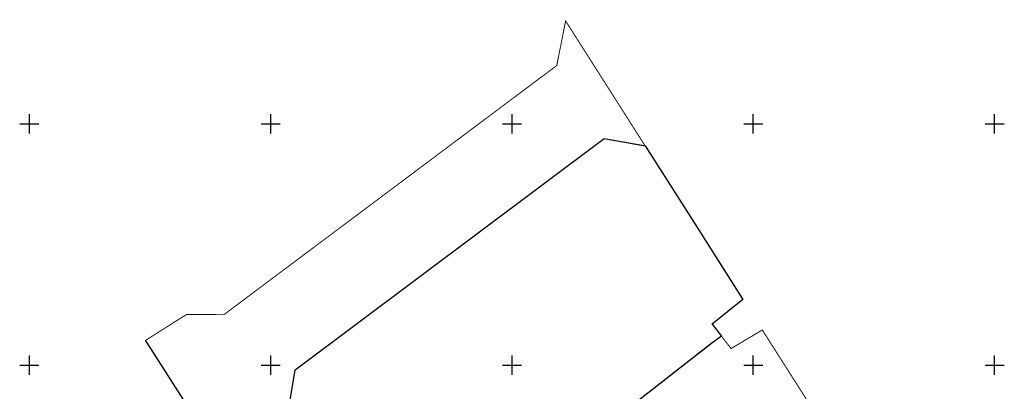
# Model space of a CAD drawing. Units: metres. Extents: x 546175 to 547193, y 6584485 to 6585290.
# Drawn here: x 546548 to 546752, y 6584795 to 6584872 of the extents above; entities that cross this region are included whole.
import ezdxf

# ---------------------------------------------------------------- set-up
doc = ezdxf.new("R2010")
doc.units = ezdxf.units.M
doc.header["$LTSCALE"] = 0.5
doc.linetypes.add('KATASTRIPIIR', pattern=[0.02, 0.01, 0.01])
doc.layers.add('piir', color=32, linetype='Continuous')
doc.layers.add('vork', color=15, linetype='Continuous')

# ---------------------------------------------------------------- blocks, each defined once
blk = doc.blocks.new('VKORIS')
at = {"color": 0, "linetype": 'Continuous'}
for p, q in [((-4, 0), (4, 0)), ((0, -4), (0, 4))]:
    blk.add_line(p, q, dxfattribs=at)

msp = doc.modelspace()

# ---------------------------------------------------------------- linework, layer by layer
at = {"layer": 'piir', "linetype": 'KATASTRIPIIR', "const_width": 0.2}
for points in [[(546574.1, 6584805.15), (546582.53, 6584810.48), (546590.31, 6584810.46), (546659.27, 6584862.07), (546661.11, 6584871.3), (546677.57, 6584845.44), (546669.12, 6584846.92), (546605.05, 6584799.01), (546603.89, 6584791.95), (546623.87, 6584760.79), (546627.72, 6584754.78), (546613.48, 6584743.65), (546611.69, 6584746.44), (546581.4, 6584793.7), (546574.1, 6584805.15)], [(546642.1, 6584766.04), (546691.16, 6584804.33), (546693.38, 6584806.02), (546695.39, 6584803.44), (546701.86, 6584807.29), (546705.69, 6584801.27), (546716.2, 6584784.76), (546729.69, 6584764.29), (546729.44, 6584764.13), (546740.26, 6584747.21), (546736.94, 6584740), (546732.12, 6584735.41), (546732.33, 6584735.19), (546725.39, 6584729.07), (546687.61, 6584693.22), (546664.19, 6584730.69), (546642.1, 6584766.04)]]:
    msp.add_lwpolyline(points, close=True, dxfattribs=at)
msp.add_lwpolyline([(546627.72, 6584754.78), (546623.87, 6584760.79), (546603.89, 6584791.95), (546605.05, 6584799.01), (546669.12, 6584846.92), (546677.57, 6584845.44), (546687.78, 6584829.41), (546697.84, 6584813.6), (546691.45, 6584808.5), (546693.38, 6584806.02), (546691.16, 6584804.33), (546642.1, 6584766.04), (546627.72, 6584754.78)], dxfattribs=at)
at = {"layer": 'piir', "linetype": 'KATASTRIPIIR'}
msp.add_lwpolyline([(546627.72, 6584754.78), (546623.87, 6584760.79), (546603.89, 6584791.95), (546605.05, 6584799.01), (546669.12, 6584846.92), (546677.57, 6584845.44), (546687.78, 6584829.41), (546697.84, 6584813.6), (546691.45, 6584808.5), (546693.38, 6584806.02), (546691.16, 6584804.33), (546642.1, 6584766.04), (546627.72, 6584754.78)], close=True, dxfattribs=at)
msp.add_lwpolyline([(546624.43, 6584759.92), (546627.72, 6584754.78), (546613.48, 6584743.65), (546611.69, 6584746.44), (546581.4, 6584793.7), (546574.1, 6584805.15)], dxfattribs=at)

# ---------------------------------------------------------------- block references
at = {"layer": 'vork', "xscale": 0.5, "yscale": 0.5, "zscale": 0.5}
for p in [(546550, 6584850), (546600, 6584850), (546650, 6584850), (546700, 6584850), (546750, 6584850), (546550, 6584800), (546600, 6584800), (546650, 6584800), (546700, 6584800), (546750, 6584800)]:
    msp.add_blockref('VKORIS', p, dxfattribs=at)

doc.saveas('drawing.dxf')
